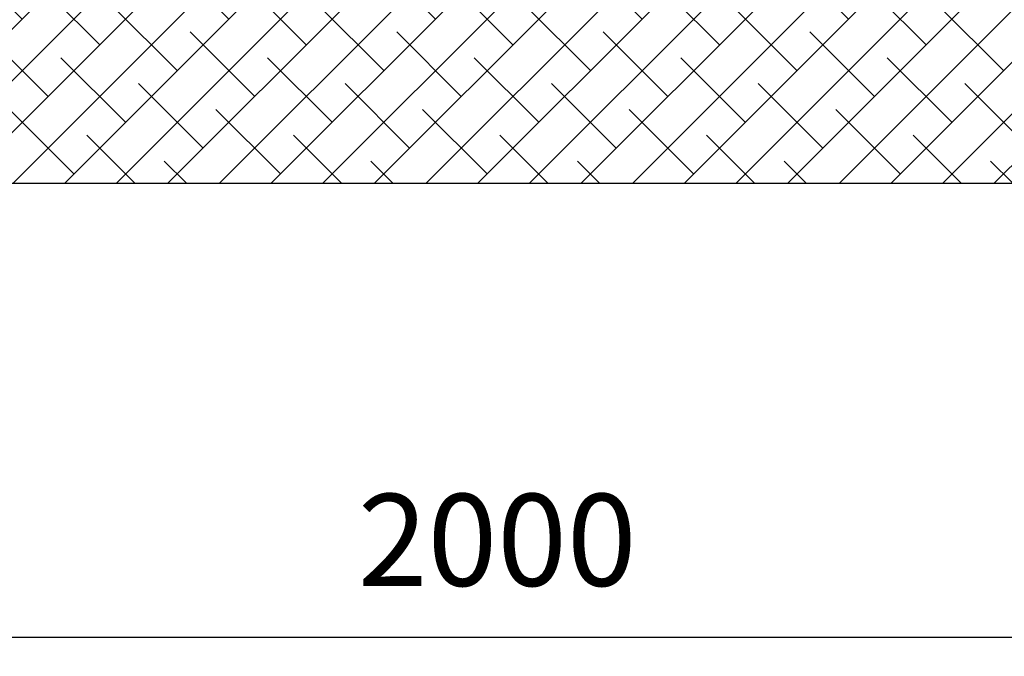
# Model space of a CAD drawing. Units: millimetres. Extents: x 141428 to 298988, y 131765 to 282928.
# Drawn here: x 144938 to 146222, y 138722 to 139552 of the extents above; entities that cross this region are included whole.
import ezdxf

# ---------------------------------------------------------------- set-up
doc = ezdxf.new("R2010")
doc.units = ezdxf.units.MM
doc.layers.add('muri', color=40, linetype='Continuous')
doc.layers.add('quote', color=241, linetype='Continuous')
doc.styles.get("Standard").update_dxf_attribs({"font": 'arial.ttf'})
doc.dimstyles.new('marco', dxfattribs={"dimtxt": 200, "dimasz": 150, "dimexe": 1.25, "dimexo": 1.5, "dimgap": 50, "dimtad": 1, "dimtxsty": 'Standard', "dimcen": 2.5, "dimclrd": 256, "dimclre": 256, "dimclrt": 256, "dimadec": 0, "dimazin": 0, "dimtfac": 1, "dimtmove": 0, "dimatfit": 3, "dimfxl": 1, "dimlwd": -1, "dimlwe": -1, "dimarcsym": 0})

# ---------------------------------------------------------------- blocks, each defined once
blk = doc.blocks.new('*D50')
at = {"layer": 'Defpoints', "color": 0, "transparency": 16777216}
for p in [(144560.8, 139589.2), (146560.8, 139589.2), (146560.8, 138746.9)]:
    blk.add_point(p, dxfattribs=at)
at = {"layer": 'quote', "transparency": 16777216}
for p, q in [((144560.8, 139587.7), (144560.8, 138745.6)), ((146560.8, 139587.7), (146560.8, 138745.6)), ((144710.8, 138746.9), (146410.8, 138746.9))]:
    blk.add_line(p, q, dxfattribs=at)
for points in [[(144710.8, 138771.9), (144710.8, 138721.9), (144560.8, 138746.9)], [(146410.8, 138771.9), (146410.8, 138721.9), (146560.8, 138746.9)]]:
    blk.add_solid(points, dxfattribs=at)
at = {"layer": 'quote', "transparency": 16777216, "insert": (145560.8, 138858.2), "char_height": 120, "attachment_point": 5}
blk.add_mtext('2000', dxfattribs=at)

msp = doc.modelspace()

# ---------------------------------------------------------------- hatches: boundary and pattern name
at = {"layer": 'muri', "true_color": 0x139b48}
h = msp.add_hatch(dxfattribs=at)
h.set_pattern_fill('ANSI38', color=114, scale=15)
h.paths.add_polyline_path([(146560.829, 145739.165), (146560.829, 139589.165), (144560.829, 139589.165), (144560.829, 140389.165), (144560.829, 143589.165), (144560.829, 145739.165)], flags=16)
h.paths.add_polyline_path([(146810.829, 143592.453), (146560.829, 143592.453), (146560.829, 145742.453), (146810.829, 145742.453), (146810.829, 145989.165), (144310.829, 145989.165), (144310.829, 142539.165), (144560.829, 142539.165), (144560.829, 140389.165), (144310.829, 140389.165), (144310.829, 139339.165), (146810.829, 139339.165)])

# ---------------------------------------------------------------- linework, layer by layer
at = {"layer": 'muri'}
msp.add_lwpolyline([(144310.829, 140389.165), (144310.829, 140389.165), (144310.829, 139339.165), (146810.829, 139339.165)], dxfattribs=at)

# ---------------------------------------------------------------- dimensions: what is measured, and where the dimension line sits
at = {"layer": 'quote'}
dim = msp.add_linear_dim(base=(146560.829, 138746.886), p1=(144560.829, 139589.165), p2=(146560.829, 139589.165), dimstyle='marco', override={"dimtxt": 120}, dxfattribs=at)
dim.commit()
dim.dimension.update_dxf_attribs({"geometry": '*D50', "text_midpoint": (145560.829, 138858.155)})

doc.saveas('drawing.dxf')
